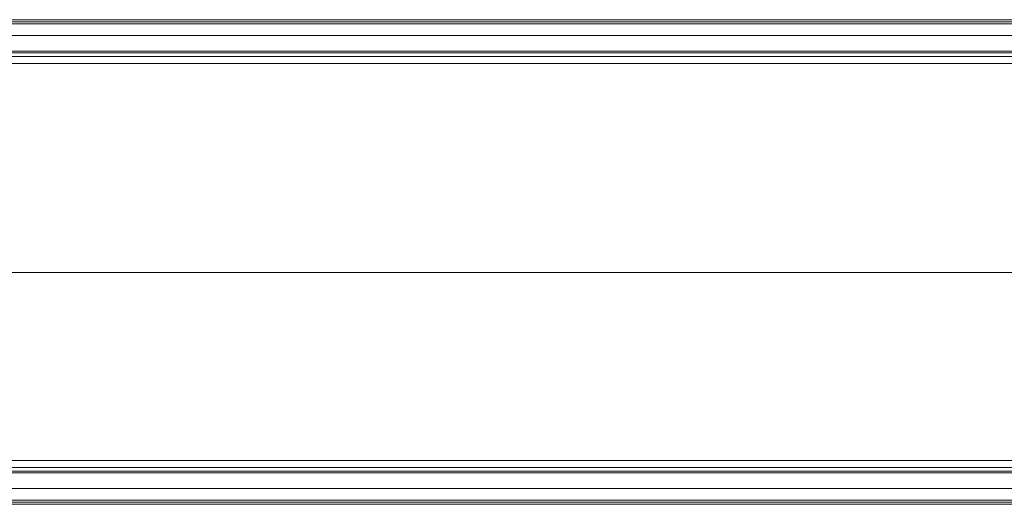
# Model space of a CAD drawing. Units: millimetres. Extents: x -1995 to 9755, y -3063 to 943.
# Drawn here: x -1344 to -1273, y 409 to 444 of the extents above; entities that cross this region are included whole.
import ezdxf

# ---------------------------------------------------------------- set-up
doc = ezdxf.new("R2010")
doc.units = ezdxf.units.MM
doc.header["$LTSCALE"] = 4
doc.layers.add('SIMON-PROtec_01', color=40, linetype='Continuous', lineweight=15)

msp = doc.modelspace()

# ---------------------------------------------------------------- linework, layer by layer
at = {"layer": 'SIMON-PROtec_01'}
for p, q in [((-1189.90837, 443.55444), (-1456.77005, 443.55447)), ((-1007.41132, 443.25441), (-1457.67156, 443.25448)), ((-1189.16022, 443.40444), (-1457.16243, 443.40448)), ((-1007.41554, 442.42108), (-1462.91539, 442.42115)), ((-1251.69144, 440.88943), (-1462.91599, 440.88946)), ((-1250.86721, 441.28778), (-1462.91556, 441.28782)), ((-1462.91529, 441.15448), (-1251.05481, 441.15445)), ((-1251.69201, 440.40133), (-1462.916, 440.39883)), ((-1462.91877, 425.30447), (-1251.79818, 425.30444)), ((-1462.91877, 425.30447), (-1251.79818, 425.30444)), ((-1248.03829, 411.70981), (-1462.91604, 411.70985)), ((-1462.91603, 411.21948), (-1245.66039, 411.21945)), ((-1007.41633, 410.95441), (-1462.91599, 410.95448)), ((-1462.91556, 410.82115), (-1007.4163, 410.82108)), ((-1007.41558, 409.68775), (-1462.91539, 409.68782)), ((-1007.41134, 408.85441), (-1462.91313, 408.85448)), ((-1457.16247, 408.70448), (-1189.16023, 408.70444)), ((-1456.77084, 408.55448), (-1189.90837, 408.55444))]:
    msp.add_line(p, q, dxfattribs=at)

doc.saveas('drawing.dxf')
